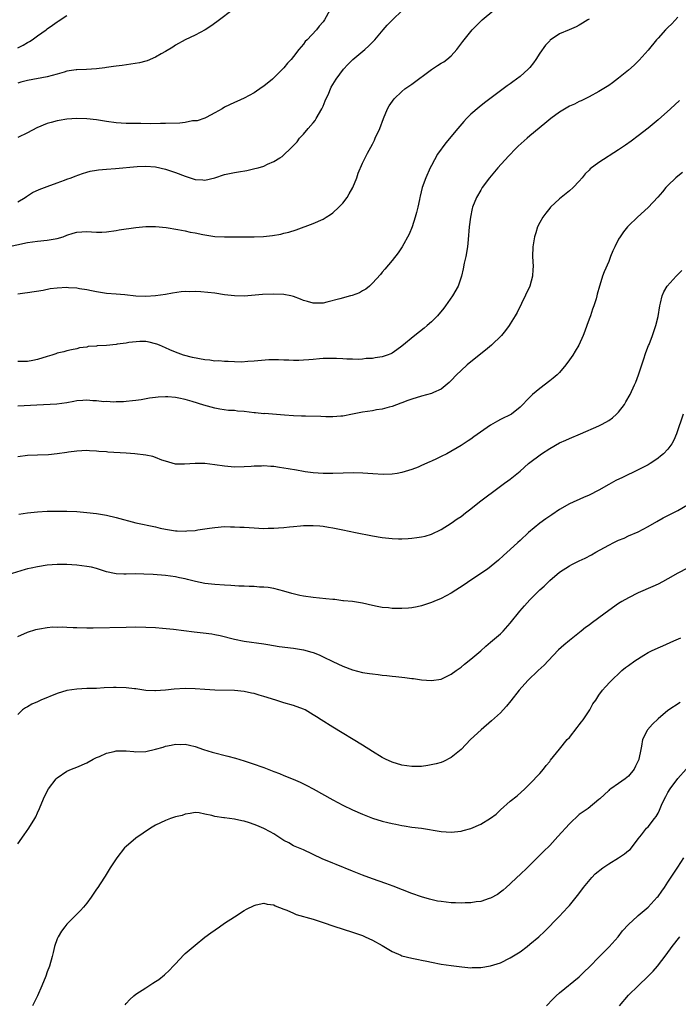
# Model space of a CAD drawing. Units: inches. Extents: x 2505289 to 2508000, y 1515000 to 1518000.
# Drawn here: x 2505463 to 2505597, y 1515923 to 1516123 of the extents above; entities that cross this region are included whole.
import ezdxf

# ---------------------------------------------------------------- set-up
doc = ezdxf.new("R2010")
doc.units = ezdxf.units.IN
doc.header["$MEASUREMENT"] = 0
doc.layers.add('LD25051515_10ft', color=72, linetype='Continuous')

msp = doc.modelspace()

# ---------------------------------------------------------------- linework, layer by layer
at = {"layer": 'LD25051515_10ft'}
for points, elevation in [([(2505459, 1516076.53), (2505465, 1516077.83), (2505467, 1516078.12), (2505469, 1516078.3), (2505470.58, 1516078.58), (2505471, 1516078.63), (2505472.21, 1516079), (2505473, 1516079.32), (2505474.28, 1516079.72), (2505475, 1516079.97), (2505476, 1516080), (2505477, 1516080.09), (2505478.01, 1516079.99), (2505479, 1516079.95), (2505480.05, 1516079.95), (2505481, 1516080.01), (2505483, 1516080.29), (2505483.6, 1516080.39), (2505487, 1516080.87), (2505489, 1516081.09), (2505491, 1516081.11), (2505493.13, 1516080.87), (2505495.54, 1516080.46), (2505497, 1516080.19), (2505498.04, 1516079.96), (2505499, 1516079.8), (2505500.55, 1516079.45), (2505503, 1516079.09), (2505505, 1516079.01), (2505508.97, 1516078.97), (2505511, 1516078.99), (2505512.92, 1516079.08), (2505514.75, 1516079.25), (2505516.44, 1516079.56), (2505517, 1516079.71), (2505518.03, 1516079.97), (2505519.55, 1516080.45), (2505523, 1516081.67), (2505525, 1516082.57), (2505525.65, 1516083), (2505526.49, 1516083.51), (2505527, 1516083.88), (2505528.19, 1516085), (2505529, 1516085.85), (2505529.88, 1516087), (2505530.29, 1516087.71), (2505531.01, 1516089), (2505531.84, 1516091), (2505532.11, 1516091.89), (2505533, 1516093.93), (2505533.51, 1516095), (2505534, 1516096), (2505535, 1516097.82), (2505535.41, 1516098.59), (2505535.6, 1516099), (2505536.5, 1516101), (2505537.24, 1516103), (2505538.07, 1516105), (2505538.41, 1516105.59), (2505539.44, 1516107), (2505541, 1516108.47), (2505541.59, 1516109), (2505542.4, 1516109.6), (2505543, 1516110), (2505547, 1516112.93), (2505548.26, 1516113.74), (2505549, 1516114.26), (2505549.48, 1516114.52), (2505550.15, 1516115), (2505551, 1516115.74), (2505552.15, 1516117), (2505553.37, 1516118.63), (2505553.62, 1516119), (2505555.24, 1516121), (2505557.3, 1516123), (2505559.69, 1516125)], 7680), ([(2505507, 1516125.33), (2505503.41, 1516122.59), (2505502.24, 1516121.76), (2505501.08, 1516121), (2505499, 1516119.9), (2505497, 1516118.96), (2505495, 1516117.88), (2505494.49, 1516117.51), (2505493, 1516116.59), (2505492.12, 1516116.12), (2505491, 1516115.44), (2505489.29, 1516114.71), (2505489, 1516114.65), (2505487.71, 1516114.29), (2505485.99, 1516114.01), (2505484.22, 1516113.78), (2505483, 1516113.64), (2505482.46, 1516113.54), (2505481, 1516113.36), (2505480.7, 1516113.3), (2505479, 1516113.11), (2505476.98, 1516112.98), (2505475, 1516112.89), (2505474.86, 1516112.86), (2505473, 1516112.62), (2505472.42, 1516112.42), (2505471, 1516112.03), (2505469, 1516111.44), (2505465, 1516110.75), (2505463.65, 1516110.35), (2505463, 1516110.2)], 7710), ([(2505526.38, 1516125), (2505525.3, 1516123), (2505525, 1516122.62), (2505524.23, 1516121.77), (2505523.65, 1516121), (2505521.76, 1516119), (2505521.37, 1516118.63), (2505521, 1516118.12), (2505520.07, 1516117), (2505519, 1516115.58), (2505518.52, 1516115), (2505517.77, 1516114.23), (2505517, 1516113.27), (2505515, 1516111.26), (2505514.7, 1516111), (2505513, 1516109.6), (2505512.63, 1516109.37), (2505511, 1516108.21), (2505509, 1516107.12), (2505507.51, 1516106.49), (2505507, 1516106.23), (2505505, 1516105.28), (2505504.5, 1516105), (2505503, 1516104.13), (2505501.24, 1516103.24), (2505501, 1516103.1), (2505499.44, 1516102.56), (2505499, 1516102.53), (2505498.51, 1516102.51), (2505497, 1516102.21), (2505495.93, 1516102.07), (2505493, 1516101.98), (2505492, 1516102), (2505489.94, 1516101.94), (2505488, 1516102), (2505487, 1516101.96), (2505485.99, 1516102.01), (2505485, 1516102), (2505483, 1516102.15), (2505481, 1516102.41), (2505479, 1516102.71), (2505477, 1516102.93), (2505475, 1516102.98), (2505473, 1516102.87), (2505471.39, 1516102.61), (2505471, 1516102.56), (2505469.8, 1516102.2), (2505469, 1516101.98), (2505466.91, 1516101.09), (2505465, 1516100.11), (2505463, 1516099.18)], 7700), ([(2505463, 1516086.12), (2505464.48, 1516087), (2505464.79, 1516087.21), (2505466.01, 1516087.99), (2505467.38, 1516088.62), (2505468.47, 1516089), (2505469, 1516089.21), (2505471, 1516089.94), (2505472.51, 1516090.51), (2505473, 1516090.68), (2505473.85, 1516091), (2505474.66, 1516091.34), (2505476.12, 1516091.88), (2505477, 1516092.13), (2505477.7, 1516092.3), (2505479, 1516092.52), (2505479.42, 1516092.58), (2505481, 1516092.72), (2505482.85, 1516092.85), (2505487.24, 1516093.24), (2505489, 1516093.32), (2505491, 1516093.18), (2505493, 1516092.72), (2505495, 1516092.03), (2505497, 1516091.28), (2505499, 1516090.65), (2505500.56, 1516090.56), (2505501, 1516090.51), (2505503, 1516090.99), (2505505, 1516091.64), (2505507, 1516092.06), (2505507.83, 1516092.17), (2505509.54, 1516092.46), (2505511.17, 1516092.83), (2505511.81, 1516093), (2505513, 1516093.36), (2505513.71, 1516093.71), (2505515, 1516094.25), (2505516.2, 1516095), (2505516.67, 1516095.33), (2505518.73, 1516097.27), (2505519.71, 1516098.29), (2505520.2, 1516099), (2505521, 1516099.82), (2505521.97, 1516101), (2505523, 1516102.13), (2505523.38, 1516102.62), (2505523.62, 1516103), (2505524.77, 1516105), (2505525, 1516105.53), (2505525.42, 1516106.58), (2505526.15, 1516108.15), (2505526.5, 1516109), (2505526.66, 1516109.34), (2505527.63, 1516111), (2505529.12, 1516113), (2505530.01, 1516113.99), (2505531.04, 1516114.96), (2505533.47, 1516117), (2505534.27, 1516117.73), (2505535.5, 1516119), (2505537.19, 1516121), (2505538.04, 1516121.96), (2505539, 1516122.97), (2505541.09, 1516125)], 7690), ([(2505463, 1516117.34), (2505464.12, 1516117.88), (2505465, 1516118.44), (2505465.39, 1516118.61), (2505465.94, 1516119), (2505467, 1516119.79), (2505468.76, 1516121), (2505469, 1516121.2), (2505470.08, 1516121.92), (2505471, 1516122.65), (2505471.24, 1516122.76), (2505473, 1516123.91)], 7720), ([(2505597, 1516123.56), (2505595.81, 1516122.19), (2505595, 1516121.45), (2505594.55, 1516121), (2505593, 1516119.33), (2505592.72, 1516119), (2505591, 1516116.85), (2505589.18, 1516114.82), (2505588.15, 1516113.85), (2505587, 1516112.84), (2505585, 1516111.19), (2505583.75, 1516110.25), (2505583, 1516109.72), (2505581, 1516108.48), (2505579, 1516107.43), (2505577.38, 1516106.62), (2505577, 1516106.47), (2505576.05, 1516105.95), (2505575, 1516105.48), (2505573, 1516104.28), (2505571.23, 1516103), (2505569.99, 1516102.01), (2505567, 1516099.48), (2505566.41, 1516099), (2505564.6, 1516097.4), (2505564.19, 1516097), (2505562.62, 1516095.38), (2505560.45, 1516093), (2505559.8, 1516092.2), (2505558.77, 1516091), (2505557.31, 1516089), (2505557, 1516088.5), (2505556.16, 1516087), (2505555.35, 1516085), (2505555.27, 1516084.73), (2505554.9, 1516083), (2505554.68, 1516081), (2505554.46, 1516078.46), (2505554.29, 1516077), (2505553.96, 1516075), (2505553.66, 1516073.66), (2505553.47, 1516072.53), (2505553.08, 1516071), (2505552.41, 1516069), (2505551.28, 1516067), (2505549.86, 1516065), (2505549.48, 1516064.52), (2505548.23, 1516063), (2505547, 1516061.76), (2505546.16, 1516061), (2505545.53, 1516060.47), (2505543.65, 1516059), (2505541, 1516056.79), (2505539.96, 1516056.04), (2505539, 1516055.39), (2505538.73, 1516055.27), (2505538.02, 1516055), (2505537, 1516054.67), (2505535.54, 1516054.46), (2505535, 1516054.34), (2505533.72, 1516054.28), (2505533, 1516054.17), (2505532.14, 1516054.14), (2505531, 1516054.16), (2505529.79, 1516054.21), (2505529, 1516054.27), (2505527.71, 1516054.29), (2505527, 1516054.34), (2505525.7, 1516054.3), (2505525, 1516054.3), (2505524.25, 1516054.25), (2505523, 1516054.13), (2505522.07, 1516054.07), (2505521, 1516053.96), (2505520.07, 1516053.93), (2505519, 1516053.92), (2505518.04, 1516053.96), (2505517, 1516053.98), (2505515.95, 1516054.05), (2505513.98, 1516054.02), (2505511, 1516053.76), (2505509.73, 1516053.73), (2505508.4, 1516053.6), (2505507, 1516053.64), (2505505.73, 1516053.73), (2505505, 1516053.68), (2505503.82, 1516053.82), (2505503, 1516053.8), (2505501.97, 1516053.97), (2505501, 1516054.04), (2505498.5, 1516054.5), (2505496.64, 1516055), (2505495, 1516055.59), (2505493.9, 1516056.1), (2505493, 1516056.45), (2505491.79, 1516057), (2505491.23, 1516057.23), (2505491, 1516057.31), (2505489.66, 1516057.66), (2505489, 1516057.73), (2505487.77, 1516057.77), (2505485.56, 1516057.56), (2505485, 1516057.45), (2505483.22, 1516057.22), (2505483, 1516057.17), (2505481, 1516056.98), (2505479.14, 1516056.86), (2505479, 1516056.83), (2505477.27, 1516056.73), (2505477, 1516056.64), (2505475.53, 1516056.47), (2505475, 1516056.29), (2505473.92, 1516056.08), (2505473, 1516055.86), (2505472.33, 1516055.67), (2505471, 1516055.39), (2505470.72, 1516055.28), (2505469.91, 1516055), (2505469, 1516054.75), (2505467, 1516054.09), (2505466.1, 1516053.9), (2505465, 1516053.71), (2505463.71, 1516053.71), (2505463, 1516053.69)], 7660), ([(2505579, 1516123.18), (2505578.75, 1516123), (2505577.66, 1516122.34), (2505577, 1516121.96), (2505576.37, 1516121.63), (2505574.94, 1516121), (2505573, 1516120.18), (2505571.11, 1516118.89), (2505571, 1516118.79), (2505570.12, 1516117.88), (2505569, 1516116.27), (2505568.2, 1516115), (2505567.7, 1516114.3), (2505567, 1516113.38), (2505566.65, 1516113), (2505565, 1516111.56), (2505564.28, 1516111), (2505563.53, 1516110.47), (2505563, 1516110.06), (2505562.37, 1516109.63), (2505561.59, 1516109), (2505557.79, 1516106.21), (2505556.67, 1516105.33), (2505555, 1516103.87), (2505554.12, 1516103), (2505553.57, 1516102.43), (2505552.34, 1516101), (2505549.93, 1516098.07), (2505548.26, 1516095.74), (2505547, 1516093.49), (2505546.75, 1516093), (2505545.84, 1516091), (2505545.14, 1516089), (2505544.74, 1516087.26), (2505544.66, 1516087), (2505544.55, 1516086.55), (2505544.24, 1516085), (2505543.95, 1516083.95), (2505543.72, 1516083), (2505543.06, 1516081), (2505542.44, 1516079.56), (2505541.06, 1516076.94), (2505540.25, 1516075.75), (2505539, 1516074.21), (2505537.54, 1516072.46), (2505537, 1516071.85), (2505536.63, 1516071.37), (2505535, 1516069.58), (2505534.42, 1516069), (2505533.65, 1516068.35), (2505533, 1516068.05), (2505532.36, 1516067.64), (2505530.89, 1516067.11), (2505530.56, 1516067), (2505528.43, 1516066.43), (2505525.73, 1516065.73), (2505525, 1516065.57), (2505523, 1516065.51), (2505521.86, 1516065.86), (2505521, 1516066.1), (2505520.38, 1516066.38), (2505519, 1516066.88), (2505518.47, 1516067), (2505517, 1516067.29), (2505515, 1516067.37), (2505512.72, 1516067.28), (2505509, 1516066.98), (2505507, 1516067), (2505505, 1516067.25), (2505503, 1516067.54), (2505500.16, 1516067.84), (2505499, 1516067.91), (2505497.87, 1516067.87), (2505497, 1516067.92), (2505496.16, 1516067.84), (2505494.43, 1516067.57), (2505493, 1516067.3), (2505491, 1516067), (2505489, 1516066.89), (2505486.98, 1516066.98), (2505484.77, 1516067.23), (2505483, 1516067.38), (2505481, 1516067.53), (2505479, 1516067.82), (2505477.98, 1516068.02), (2505477, 1516068.25), (2505475.52, 1516068.48), (2505475, 1516068.58), (2505473.34, 1516068.66), (2505473, 1516068.69), (2505471, 1516068.59), (2505469.56, 1516068.44), (2505468.14, 1516068.14), (2505465, 1516067.66), (2505464.45, 1516067.55), (2505463, 1516067.38)], 7670), ([(2505597.34, 1516106.66), (2505595.51, 1516105), (2505593, 1516102.77), (2505591, 1516101.04), (2505589, 1516099.48), (2505587.56, 1516098.44), (2505586.42, 1516097.58), (2505585, 1516096.62), (2505581, 1516094.11), (2505579.23, 1516092.77), (2505579, 1516092.52), (2505578.22, 1516091.78), (2505577.6, 1516091), (2505577, 1516090.31), (2505575.74, 1516089), (2505575, 1516088.33), (2505573, 1516086.72), (2505571.16, 1516085), (2505571, 1516084.83), (2505570.2, 1516083.8), (2505569.63, 1516083), (2505569, 1516081.89), (2505568.56, 1516081), (2505568.16, 1516079.84), (2505567.9, 1516079), (2505567.55, 1516077), (2505567.51, 1516075), (2505567.62, 1516073), (2505567.61, 1516072.39), (2505567.53, 1516071), (2505566.94, 1516069), (2505564.38, 1516063.62), (2505564.02, 1516063), (2505563, 1516061.36), (2505562.76, 1516061), (2505562.02, 1516059.98), (2505561.2, 1516059), (2505559.18, 1516057), (2505557.99, 1516056.01), (2505554.66, 1516053.34), (2505554.27, 1516053), (2505553, 1516051.87), (2505552.07, 1516051), (2505551, 1516049.84), (2505550.59, 1516049.41), (2505549, 1516048.12), (2505547.42, 1516047.42), (2505547, 1516047.2), (2505545, 1516046.66), (2505543, 1516046.08), (2505542.23, 1516045.77), (2505541, 1516045.32), (2505540.78, 1516045.22), (2505539, 1516044.56), (2505538.42, 1516044.42), (2505537, 1516044.03), (2505535.87, 1516043.87), (2505535, 1516043.72), (2505533, 1516043.42), (2505531, 1516043), (2505529, 1516042.62), (2505528.6, 1516042.6), (2505527, 1516042.47), (2505525.53, 1516042.47), (2505524.52, 1516042.52), (2505521.4, 1516042.6), (2505520.6, 1516042.6), (2505519, 1516042.69), (2505517.17, 1516042.83), (2505513.12, 1516043.12), (2505513, 1516043.11), (2505511.3, 1516043.3), (2505511, 1516043.31), (2505509, 1516043.54), (2505507.63, 1516043.63), (2505507, 1516043.73), (2505505.79, 1516043.79), (2505504.05, 1516044.05), (2505503, 1516044.23), (2505500.81, 1516044.81), (2505498.44, 1516045.56), (2505497, 1516045.98), (2505495.73, 1516046.27), (2505495, 1516046.38), (2505493.46, 1516046.54), (2505493, 1516046.51), (2505491.5, 1516046.5), (2505491, 1516046.39), (2505489.75, 1516046.25), (2505488.07, 1516045.93), (2505487, 1516045.8), (2505486.31, 1516045.69), (2505485, 1516045.59), (2505484.48, 1516045.52), (2505483, 1516045.5), (2505482.54, 1516045.46), (2505481, 1516045.56), (2505480.45, 1516045.55), (2505479, 1516045.75), (2505478.26, 1516045.74), (2505477, 1516045.86), (2505476.22, 1516045.78), (2505475, 1516045.7), (2505474.38, 1516045.62), (2505473, 1516045.34), (2505470.93, 1516045.07), (2505466.87, 1516044.87), (2505463, 1516044.64)], 7650), ([(2505597.97, 1516092.03), (2505597, 1516091.31), (2505596.63, 1516091), (2505595, 1516089.42), (2505594.6, 1516089), (2505593.89, 1516088.11), (2505592.96, 1516087.04), (2505591.03, 1516084.97), (2505588.83, 1516083), (2505587, 1516081.24), (2505586.77, 1516081), (2505585.96, 1516080.04), (2505585.28, 1516079), (2505585, 1516078.5), (2505584.21, 1516077), (2505583.83, 1516076.17), (2505583.37, 1516075), (2505583, 1516073.98), (2505582.08, 1516071.92), (2505581.75, 1516071), (2505581.21, 1516069.21), (2505581.13, 1516069), (2505580.65, 1516067.34), (2505580.59, 1516067), (2505580.43, 1516066.43), (2505579.98, 1516065), (2505579.69, 1516064.31), (2505579.27, 1516063), (2505579, 1516062.3), (2505578.55, 1516061), (2505578.12, 1516059.88), (2505577.81, 1516059), (2505576.9, 1516057), (2505576.2, 1516055.8), (2505575.68, 1516055), (2505575, 1516054.03), (2505574.26, 1516053), (2505573, 1516051.45), (2505572.53, 1516051), (2505571.71, 1516050.29), (2505571, 1516049.75), (2505569, 1516048.24), (2505567.5, 1516047), (2505567.24, 1516046.76), (2505567, 1516046.5), (2505565, 1516044.45), (2505563.22, 1516043), (2505561, 1516041.93), (2505560.39, 1516041.61), (2505559, 1516040.79), (2505555.6, 1516038.4), (2505555, 1516037.94), (2505554.42, 1516037.58), (2505553, 1516036.66), (2505550.14, 1516035), (2505549, 1516034.4), (2505548.03, 1516033.97), (2505547, 1516033.46), (2505546.66, 1516033.34), (2505545, 1516032.58), (2505544.28, 1516032.28), (2505543, 1516031.81), (2505541, 1516031.19), (2505540.01, 1516031), (2505539, 1516030.84), (2505537.21, 1516030.79), (2505535.09, 1516030.91), (2505533.05, 1516031.05), (2505531.1, 1516031.1), (2505529.05, 1516031.05), (2505527, 1516030.96), (2505525, 1516030.95), (2505523, 1516031.09), (2505521.34, 1516031.34), (2505521, 1516031.38), (2505519.63, 1516031.63), (2505517.92, 1516031.92), (2505517, 1516032.08), (2505516.17, 1516032.17), (2505515, 1516032.38), (2505514.38, 1516032.38), (2505513, 1516032.54), (2505512.49, 1516032.49), (2505511, 1516032.48), (2505510.42, 1516032.42), (2505509, 1516032.3), (2505507, 1516032.25), (2505505, 1516032.44), (2505503, 1516032.73), (2505501, 1516032.99), (2505499, 1516033.03), (2505496.86, 1516032.86), (2505495, 1516032.86), (2505493, 1516033.45), (2505492.29, 1516033.71), (2505491, 1516034.24), (2505490.41, 1516034.41), (2505489, 1516034.71), (2505486.8, 1516035), (2505485, 1516035.13), (2505481.31, 1516035.31), (2505481, 1516035.35), (2505479.44, 1516035.44), (2505479, 1516035.51), (2505477.56, 1516035.56), (2505477, 1516035.63), (2505475, 1516035.54), (2505473.34, 1516035.34), (2505473, 1516035.27), (2505471.01, 1516034.99), (2505469.22, 1516034.78), (2505467, 1516034.68), (2505465, 1516034.64), (2505463, 1516034.37)], 7640), ([(2505463.25, 1516022.75), (2505465, 1516023), (2505467, 1516023.2), (2505469, 1516023.31), (2505471, 1516023.35), (2505473, 1516023.33), (2505475, 1516023.24), (2505477, 1516023.08), (2505479, 1516022.85), (2505481, 1516022.52), (2505483, 1516022.07), (2505486.99, 1516020.99), (2505491, 1516020.13), (2505491.92, 1516019.92), (2505493, 1516019.68), (2505495, 1516019.36), (2505495.36, 1516019.36), (2505497, 1516019.27), (2505497.32, 1516019.32), (2505499, 1516019.42), (2505499.54, 1516019.54), (2505501, 1516019.74), (2505501.91, 1516019.91), (2505503, 1516020.05), (2505505, 1516020.21), (2505506.17, 1516020.17), (2505507, 1516020.19), (2505508.1, 1516020.1), (2505509, 1516020.08), (2505509.99, 1516019.99), (2505513, 1516019.83), (2505513.87, 1516019.87), (2505515, 1516019.86), (2505515.97, 1516019.97), (2505517, 1516020.01), (2505518.18, 1516020.18), (2505519, 1516020.24), (2505520.39, 1516020.39), (2505521, 1516020.44), (2505523, 1516020.46), (2505524.33, 1516020.33), (2505525, 1516020.28), (2505526.1, 1516020.1), (2505527, 1516019.98), (2505529, 1516019.56), (2505531.58, 1516019), (2505535, 1516018.34), (2505537, 1516017.99), (2505539, 1516017.77), (2505540.29, 1516017.71), (2505541, 1516017.72), (2505542.24, 1516017.76), (2505543, 1516017.83), (2505544, 1516018), (2505545, 1516018.12), (2505545.71, 1516018.29), (2505547, 1516018.68), (2505549, 1516019.65), (2505551, 1516020.89), (2505552.23, 1516021.77), (2505553, 1516022.26), (2505553.91, 1516023), (2505555, 1516023.84), (2505556.75, 1516025.25), (2505561, 1516028.43), (2505561.85, 1516029), (2505562.52, 1516029.48), (2505563, 1516029.86), (2505563.66, 1516030.34), (2505565, 1516031.48), (2505566.71, 1516033), (2505569.35, 1516035), (2505571, 1516036.07), (2505573, 1516037.19), (2505574.27, 1516037.73), (2505575, 1516038.07), (2505577.24, 1516039), (2505581, 1516040.65), (2505581.69, 1516041), (2505583, 1516041.75), (2505583.75, 1516042.25), (2505584.57, 1516043), (2505585, 1516043.44), (2505586.16, 1516045), (2505586.48, 1516045.52), (2505587.31, 1516047), (2505588.24, 1516049), (2505588.47, 1516049.53), (2505589.03, 1516051), (2505590.05, 1516054.05), (2505590.5, 1516055.5), (2505591.06, 1516056.94), (2505591.17, 1516057.17), (2505591.89, 1516059), (2505592.57, 1516061), (2505593, 1516062.86), (2505593.39, 1516065), (2505593.52, 1516065.52), (2505593.84, 1516067), (2505594.19, 1516067.81), (2505594.88, 1516069), (2505596.7, 1516071), (2505596.85, 1516071.15), (2505597.82, 1516072.18)], 7630), ([(2505598.08, 1516043), (2505596.74, 1516039), (2505596.23, 1516037.77), (2505595.79, 1516037), (2505595, 1516035.94), (2505594.12, 1516035), (2505593.51, 1516034.49), (2505593, 1516034.09), (2505592.37, 1516033.63), (2505591.43, 1516033), (2505591, 1516032.74), (2505589, 1516031.7), (2505585.8, 1516030.2), (2505584.45, 1516029.55), (2505583, 1516028.75), (2505581, 1516027.61), (2505579, 1516026.58), (2505577.89, 1516026.11), (2505575, 1516024.82), (2505573, 1516023.7), (2505571.41, 1516022.59), (2505571, 1516022.34), (2505570.24, 1516021.76), (2505569, 1516020.91), (2505566.71, 1516019), (2505565, 1516017.39), (2505564.55, 1516017), (2505563, 1516015.57), (2505561.63, 1516014.37), (2505560.6, 1516013.4), (2505558.41, 1516011.59), (2505555, 1516009.32), (2505553.64, 1516008.36), (2505551, 1516006.69), (2505549, 1516005.62), (2505547.45, 1516005), (2505547, 1516004.79), (2505545, 1516004.12), (2505544.09, 1516003.91), (2505543, 1516003.71), (2505542.36, 1516003.64), (2505541, 1516003.56), (2505539, 1516003.61), (2505538.31, 1516003.69), (2505537, 1516003.8), (2505535.98, 1516004.02), (2505535, 1516004.18), (2505533, 1516004.68), (2505531, 1516005), (2505529.17, 1516005.17), (2505529, 1516005.17), (2505527.38, 1516005.38), (2505527, 1516005.4), (2505525.58, 1516005.58), (2505523, 1516005.83), (2505521, 1516006.11), (2505520.25, 1516006.25), (2505518.64, 1516006.64), (2505517, 1516007.13), (2505515, 1516007.66), (2505513.85, 1516007.85), (2505513, 1516007.92), (2505512.06, 1516007.94), (2505511, 1516008.02), (2505509.96, 1516008.04), (2505509, 1516008.1), (2505507.87, 1516008.13), (2505506.25, 1516008.25), (2505505, 1516008.29), (2505503, 1516008.43), (2505501, 1516008.67), (2505499.07, 1516009.07), (2505497.46, 1516009.46), (2505497, 1516009.59), (2505495.83, 1516009.83), (2505495, 1516010.02), (2505493, 1516010.27), (2505490.48, 1516010.48), (2505488.58, 1516010.58), (2505487, 1516010.6), (2505485, 1516010.58), (2505484.56, 1516010.56), (2505483, 1516010.64), (2505482.68, 1516010.68), (2505481, 1516011.05), (2505479, 1516011.68), (2505477.95, 1516011.95), (2505477, 1516012.13), (2505475, 1516012.39), (2505473, 1516012.54), (2505471, 1516012.53), (2505469, 1516012.36), (2505467, 1516012.05), (2505465.76, 1516011.76), (2505465, 1516011.61), (2505464.51, 1516011.49), (2505461, 1516010.41)], 7620), ([(2505463, 1515997.91), (2505465, 1515998.78), (2505466.67, 1515999.33), (2505467, 1515999.41), (2505467.45, 1515999.45), (2505469, 1515999.73), (2505470.16, 1515999.84), (2505471, 1515999.83), (2505472.16, 1515999.84), (2505473, 1515999.79), (2505474.25, 1515999.75), (2505475, 1515999.71), (2505477, 1515999.65), (2505478.34, 1515999.66), (2505485, 1515999.83), (2505487, 1515999.85), (2505489, 1515999.82), (2505491, 1515999.7), (2505492.41, 1515999.59), (2505494.62, 1515999.38), (2505498.85, 1515998.85), (2505500.66, 1515998.66), (2505502.43, 1515998.43), (2505503, 1515998.31), (2505504.08, 1515998.08), (2505507, 1515997.34), (2505509, 1515996.96), (2505513, 1515996.39), (2505513.75, 1515996.25), (2505516.1, 1515995.9), (2505519, 1515995.52), (2505521, 1515995.21), (2505522.74, 1515994.74), (2505523, 1515994.65), (2505524.18, 1515994.18), (2505525, 1515993.81), (2505527, 1515992.85), (2505529, 1515991.91), (2505531, 1515991.14), (2505533, 1515990.62), (2505534.41, 1515990.41), (2505535, 1515990.31), (2505536.19, 1515990.19), (2505537, 1515990.05), (2505537.97, 1515989.97), (2505539, 1515989.83), (2505539.77, 1515989.77), (2505541, 1515989.63), (2505541.58, 1515989.58), (2505543, 1515989.4), (2505543.37, 1515989.37), (2505545, 1515989.11), (2505547, 1515988.96), (2505549, 1515989.28), (2505551, 1515990.25), (2505552, 1515991), (2505553, 1515991.69), (2505553.69, 1515992.31), (2505555, 1515993.32), (2505557, 1515995.02), (2505558.04, 1515995.96), (2505559, 1515996.73), (2505561, 1515998.45), (2505561.55, 1515999), (2505563, 1516000.58), (2505564.93, 1516003.07), (2505565.86, 1516004.14), (2505567, 1516005.37), (2505568.83, 1516007.17), (2505569, 1516007.35), (2505569.85, 1516008.15), (2505571, 1516009.28), (2505573, 1516010.98), (2505575, 1516012.25), (2505575.5, 1516012.5), (2505576.44, 1516013), (2505577, 1516013.26), (2505578.21, 1516013.79), (2505579.51, 1516014.49), (2505580.36, 1516015), (2505583, 1516016.45), (2505584.06, 1516017), (2505585, 1516017.45), (2505586.11, 1516017.89), (2505587, 1516018.3), (2505589, 1516019.16), (2505591, 1516020.21), (2505592.76, 1516021.24), (2505594.05, 1516021.95), (2505595, 1516022.45), (2505596.1, 1516023), (2505597, 1516023.48), (2505599, 1516024.65)], 7610), ([(2505599, 1516011.78), (2505597, 1516010.78), (2505595, 1516009.59), (2505593.92, 1516009), (2505593, 1516008.52), (2505591.97, 1516008.03), (2505589, 1516006.76), (2505587, 1516005.77), (2505585.66, 1516005), (2505585, 1516004.6), (2505583, 1516003.19), (2505581, 1516001.69), (2505579.44, 1516000.56), (2505579, 1516000.22), (2505578.26, 1515999.74), (2505577.4, 1515999), (2505575, 1515997.07), (2505573.86, 1515996.14), (2505572.81, 1515995.19), (2505570.7, 1515993), (2505569.88, 1515992.12), (2505568.64, 1515991), (2505566.56, 1515989), (2505564.8, 1515987), (2505563.13, 1515984.87), (2505562.23, 1515983.77), (2505561.55, 1515983), (2505561, 1515982.45), (2505559.21, 1515980.79), (2505557.06, 1515979), (2505554.94, 1515977), (2505553, 1515975), (2505551, 1515973.33), (2505549.47, 1515972.53), (2505549, 1515972.37), (2505547.96, 1515972.04), (2505546.29, 1515971.71), (2505545, 1515971.55), (2505544.46, 1515971.54), (2505543, 1515971.53), (2505541, 1515971.81), (2505539, 1515972.41), (2505537.69, 1515973), (2505537, 1515973.37), (2505535, 1515974.6), (2505533, 1515975.88), (2505527, 1515979.48), (2505524.64, 1515981), (2505523.63, 1515981.63), (2505523, 1515982.04), (2505521.34, 1515983), (2505521, 1515983.16), (2505519, 1515983.89), (2505517, 1515984.47), (2505515.37, 1515985), (2505513, 1515985.74), (2505512.01, 1515986.01), (2505511, 1515986.31), (2505510.43, 1515986.43), (2505509, 1515986.75), (2505507, 1515986.96), (2505503, 1515987.01), (2505501, 1515987.15), (2505499, 1515987.31), (2505497, 1515987.36), (2505494.79, 1515987.21), (2505492.99, 1515986.99), (2505491, 1515986.86), (2505490.86, 1515986.86), (2505489, 1515986.98), (2505487, 1515987.27), (2505486.71, 1515987.29), (2505485, 1515987.5), (2505483, 1515987.56), (2505482.45, 1515987.55), (2505480.52, 1515987.48), (2505479, 1515987.38), (2505477, 1515987.33), (2505475, 1515987.25), (2505473, 1515986.94), (2505471, 1515986.31), (2505467.68, 1515985), (2505467, 1515984.67), (2505465.84, 1515984.16), (2505465, 1515983.63), (2505464.58, 1515983.42), (2505464, 1515983), (2505463, 1515982.07)], 7600), ([(2505463, 1515955.86), (2505464.34, 1515957.66), (2505465.28, 1515959), (2505466.5, 1515961), (2505466.67, 1515961.33), (2505467, 1515962.12), (2505467.44, 1515963), (2505468.26, 1515965), (2505469, 1515966.52), (2505469.28, 1515967), (2505470.79, 1515969), (2505471, 1515969.22), (2505473, 1515970.57), (2505473.92, 1515971), (2505475, 1515971.4), (2505477, 1515972.28), (2505478.29, 1515973), (2505479, 1515973.34), (2505479.58, 1515973.58), (2505481, 1515974.22), (2505482.6, 1515974.6), (2505483, 1515974.72), (2505484.7, 1515974.7), (2505485, 1515974.73), (2505486.54, 1515974.54), (2505487, 1515974.52), (2505489, 1515974.56), (2505491, 1515975.06), (2505492.53, 1515975.47), (2505493, 1515975.66), (2505494.17, 1515975.83), (2505495, 1515976.03), (2505495.99, 1515976.01), (2505497, 1515976.04), (2505497.87, 1515975.87), (2505499, 1515975.62), (2505500.72, 1515975), (2505502.45, 1515974.45), (2505505.63, 1515973.63), (2505507.2, 1515973.2), (2505509, 1515972.66), (2505511, 1515972.01), (2505512.53, 1515971.47), (2505513, 1515971.31), (2505515, 1515970.54), (2505516.12, 1515970.12), (2505517, 1515969.73), (2505518.93, 1515968.93), (2505520.33, 1515968.33), (2505521.68, 1515967.68), (2505523, 1515967), (2505527, 1515964.77), (2505529, 1515963.71), (2505531, 1515962.73), (2505533, 1515961.83), (2505535, 1515961.06), (2505537, 1515960.44), (2505538.16, 1515960.16), (2505539, 1515959.94), (2505539.8, 1515959.8), (2505541, 1515959.54), (2505541.48, 1515959.48), (2505543, 1515959.25), (2505545, 1515959), (2505549, 1515958.37), (2505551, 1515958.21), (2505552.33, 1515958.33), (2505553, 1515958.4), (2505553.45, 1515958.55), (2505555, 1515958.97), (2505557, 1515959.82), (2505558.98, 1515961.02), (2505560.11, 1515961.89), (2505561, 1515962.71), (2505563, 1515964.47), (2505564.39, 1515965.61), (2505565.95, 1515967), (2505567, 1515967.98), (2505569, 1515970.13), (2505569.72, 1515971), (2505570.27, 1515971.73), (2505571, 1515972.53), (2505571.2, 1515972.8), (2505572.97, 1515975.03), (2505574.58, 1515977), (2505575, 1515977.44), (2505576.56, 1515979.44), (2505577, 1515979.96), (2505577.43, 1515980.57), (2505577.79, 1515981), (2505579.13, 1515983), (2505579.78, 1515984.22), (2505580.34, 1515985), (2505581, 1515986.02), (2505581.75, 1515987), (2505582.31, 1515987.69), (2505583.26, 1515988.74), (2505585.63, 1515991), (2505586.39, 1515991.61), (2505587, 1515992.03), (2505588.28, 1515993), (2505590.13, 1515994.13), (2505591, 1515994.64), (2505591.69, 1515995), (2505593, 1515995.64), (2505593.98, 1515996.02), (2505596.24, 1515997), (2505597.61, 1515997.61)], 7590), ([(2505597.51, 1515984.49), (2505595, 1515982.92), (2505593, 1515981.22), (2505591.88, 1515980.12), (2505590.89, 1515979), (2505590.8, 1515978.8), (2505589.86, 1515977), (2505589.65, 1515975.65), (2505589.49, 1515975), (2505589.1, 1515973), (2505589.07, 1515972.93), (2505588.42, 1515971.58), (2505588.13, 1515971), (2505587, 1515969.6), (2505586.32, 1515969), (2505585, 1515968.08), (2505583.39, 1515967), (2505583.14, 1515966.86), (2505583, 1515966.69), (2505581.16, 1515965), (2505581, 1515964.81), (2505578.79, 1515963), (2505577, 1515961.76), (2505575, 1515959.9), (2505572.68, 1515957.32), (2505571, 1515955.5), (2505569.75, 1515954.25), (2505566.4, 1515951), (2505565, 1515949.61), (2505564.34, 1515949), (2505563, 1515947.73), (2505562.14, 1515947), (2505561.55, 1515946.45), (2505561, 1515946.01), (2505560.41, 1515945.59), (2505559, 1515944.8), (2505558.73, 1515944.73), (2505557, 1515944.15), (2505556.05, 1515944.05), (2505555, 1515943.87), (2505553.86, 1515943.86), (2505553, 1515943.8), (2505551.86, 1515943.86), (2505551, 1515943.89), (2505549.99, 1515943.99), (2505549, 1515944.11), (2505548.23, 1515944.23), (2505546.59, 1515944.59), (2505545, 1515945.06), (2505543, 1515945.78), (2505539.22, 1515947.22), (2505537.76, 1515947.77), (2505535, 1515948.74), (2505533, 1515949.48), (2505531, 1515950.27), (2505527.65, 1515951.65), (2505527, 1515951.91), (2505524.82, 1515952.82), (2505521, 1515954.59), (2505520.02, 1515955), (2505519, 1515955.46), (2505518.02, 1515956.02), (2505517, 1515956.54), (2505515, 1515957.84), (2505514.27, 1515958.27), (2505513, 1515958.95), (2505511.56, 1515959.56), (2505511, 1515959.78), (2505510.08, 1515960.08), (2505509, 1515960.41), (2505508.52, 1515960.52), (2505507, 1515960.83), (2505505, 1515961.09), (2505504.88, 1515961.12), (2505503, 1515961.38), (2505502.39, 1515961.61), (2505501, 1515961.85), (2505499.87, 1515962.13), (2505499, 1515962.19), (2505498, 1515962), (2505497, 1515961.87), (2505496.38, 1515961.62), (2505495, 1515961.29), (2505494.01, 1515961), (2505493, 1515960.59), (2505491, 1515959.6), (2505489.99, 1515959), (2505486.97, 1515957), (2505485, 1515955.31), (2505484.71, 1515955), (2505483.13, 1515953), (2505481.77, 1515951), (2505480.73, 1515949.27), (2505479.74, 1515947.74), (2505479.28, 1515947), (2505479, 1515946.63), (2505477.94, 1515945), (2505477, 1515943.83), (2505476.38, 1515943), (2505475.72, 1515942.28), (2505475, 1515941.55), (2505474.48, 1515941), (2505473, 1515939.51), (2505472.56, 1515939), (2505471.89, 1515938.11), (2505471.22, 1515937), (2505471, 1515936.54), (2505470.49, 1515935), (2505470.18, 1515933.82), (2505469.98, 1515933), (2505469.42, 1515931), (2505469, 1515929.89), (2505468.69, 1515929), (2505467.87, 1515927), (2505467, 1515925), (2505466.34, 1515923.66), (2505466, 1515923)], 7580), ([(2505484.8, 1515923.2), (2505485, 1515923.44), (2505485.76, 1515924.24), (2505486.6, 1515925), (2505487, 1515925.33), (2505489, 1515926.65), (2505490.46, 1515927.54), (2505491, 1515927.91), (2505491.66, 1515928.34), (2505492.77, 1515929.23), (2505493.8, 1515930.2), (2505494.55, 1515931), (2505495, 1515931.51), (2505496.71, 1515933.29), (2505497, 1515933.58), (2505499, 1515935.31), (2505501, 1515936.87), (2505502.22, 1515937.78), (2505503.94, 1515939), (2505505, 1515939.72), (2505507, 1515941.04), (2505509, 1515942.31), (2505509.44, 1515942.56), (2505511, 1515943.36), (2505511.43, 1515943.43), (2505513, 1515943.8), (2505513.63, 1515943.63), (2505515, 1515943.46), (2505515.28, 1515943.28), (2505517, 1515942.59), (2505517.65, 1515942.35), (2505519, 1515941.74), (2505519.53, 1515941.53), (2505523, 1515940.52), (2505525, 1515939.88), (2505527.16, 1515939.16), (2505531, 1515937.93), (2505533, 1515937.21), (2505533.53, 1515937), (2505535, 1515936.3), (2505537, 1515935.19), (2505539, 1515934), (2505540.75, 1515933.25), (2505541, 1515933.13), (2505543, 1515932.62), (2505544.36, 1515932.36), (2505545, 1515932.22), (2505546.03, 1515932.03), (2505547, 1515931.82), (2505549, 1515931.44), (2505551, 1515931.12), (2505553.15, 1515930.85), (2505555, 1515930.71), (2505555.28, 1515930.72), (2505557, 1515930.76), (2505559, 1515931.1), (2505561, 1515931.72), (2505563, 1515932.68), (2505565, 1515933.95), (2505566.42, 1515935), (2505567, 1515935.45), (2505568.79, 1515937), (2505569.93, 1515938.07), (2505572.91, 1515941.09), (2505574.69, 1515943), (2505575, 1515943.36), (2505576.63, 1515945.37), (2505577.51, 1515946.49), (2505577.88, 1515947), (2505579.56, 1515949), (2505580.27, 1515949.73), (2505581.82, 1515951), (2505583, 1515951.8), (2505584.98, 1515953), (2505586.2, 1515953.8), (2505587, 1515954.48), (2505587.31, 1515954.69), (2505587.64, 1515955), (2505589, 1515956.83), (2505589.66, 1515957.66), (2505590.68, 1515959), (2505591, 1515959.32), (2505592.28, 1515961), (2505592.63, 1515961.37), (2505593, 1515962.03), (2505593.31, 1515962.69), (2505593.69, 1515963.69), (2505594.31, 1515965), (2505594.58, 1515965.42), (2505595, 1515966.23), (2505595.43, 1515967), (2505597, 1515969.07), (2505598.69, 1515971)], 7570), ([(2505570.35, 1515923), (2505571.67, 1515924.33), (2505572.35, 1515925), (2505573, 1515925.61), (2505577, 1515928.86), (2505578.05, 1515929.95), (2505579, 1515930.84), (2505581.1, 1515933), (2505583.07, 1515934.93), (2505584.91, 1515937), (2505585.82, 1515938.18), (2505587, 1515939.47), (2505588.81, 1515941.19), (2505589, 1515941.32), (2505591, 1515943), (2505592.84, 1515945), (2505593, 1515945.18), (2505593.77, 1515946.23), (2505594.28, 1515947), (2505595, 1515948.03), (2505597, 1515951.13), (2505598.27, 1515953)], 7560), ([(2505585.18, 1515923), (2505587, 1515925.11), (2505588.94, 1515927.06), (2505591.01, 1515928.99), (2505591.99, 1515930.01), (2505592.87, 1515931), (2505594.66, 1515933.34), (2505595.89, 1515935), (2505597.44, 1515937)], 7550)]:
    msp.add_lwpolyline(points, dxfattribs=dict(at, elevation=elevation))

doc.saveas('drawing.dxf')
